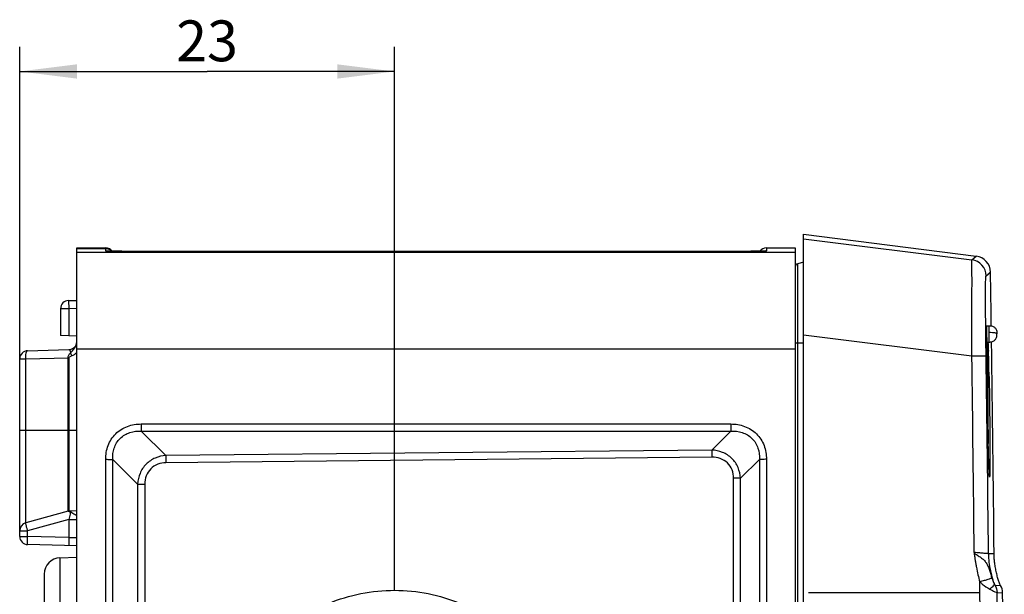
# Model space of a CAD drawing. Units: millimetres. Extents: x -3 to 844, y 0 to 594.
# Drawn here: x 613 to 673, y 199 to 234 of the extents above; entities that cross this region are included whole.
import ezdxf

# ---------------------------------------------------------------- set-up
doc = ezdxf.new("R2010")
doc.units = ezdxf.units.MM
doc.header["$LTSCALE"] = 46.255
doc.linetypes.add('PHANTOM', pattern=[0.8, 0.45, -0.05, 0.1, -0.05, 0.1, -0.05])
doc.layers.get('0').update_dxf_attribs({"linetype": 'CONTINUOUS'})
for name, color, linetype in [('2D-BEMASSUNG', 7, 'CONTINUOUS'), ('AUSFORMSCHRAEGEN', 7, 'CONTINUOUS'), ('ERODIERSTRUKTUR_SEITEN', 7, 'CONTINUOUS'), ('FASEN', 7, 'CONTINUOUS'), ('RUNDUNGEN', 7, 'CONTINUOUS')]:
    doc.layers.add(name, color=color, linetype=linetype)
doc.styles.get("Standard").update_dxf_attribs({"font": 'txt', "width": 0.7})
doc.dimstyles.new('DIMSTYLE_7', dxfattribs={"dimtxt": 2.5, "dimasz": 3.5, "dimexe": 1.5, "dimexo": 0, "dimtad": 1, "dimdec": 0, "dimdsep": 46, "dimtxsty": 'Standard', "dimblk": '_FILLED', "dimblk1": '_FILLED', "dimblk2": '_FILLED', "dimcen": 0.09, "dimclrt": 5, "dimazin": 2, "dimtp": 0.2, "dimtm": 0.2, "dimtfac": 1, "dimtdec": 0, "dimtofl": 0, "dimtmove": 0, "dimatfit": 3, "dimldrblk": '_FILLED', "dimfxl": 1, "dimtolj": 1, "dimarcsym": 0})

# ---------------------------------------------------------------- blocks, each defined once
blk = doc.blocks.new('_FILLED')
at = {"color": 0, "linetype": 'ByBlock'}
blk.add_solid([(0, 0), (-1, 0.125), (-1, -0.125)], dxfattribs=at)
blk = doc.blocks.new('*D19')
at = {"layer": '2D-BEMASSUNG', "color": 2, "linetype": 'Continuous', "transparency": 16777216}
for p, q in [((613.116, 212.922), (613.116, 232.016)), ((636.065, 198.753), (636.065, 232.016)), ((613.116, 230.516), (624.59, 230.516)), ((636.065, 230.516), (624.59, 230.516))]:
    blk.add_line(p, q, dxfattribs=at)
at = {"layer": '2D-BEMASSUNG', "color": 2, "linetype": 'Continuous', "transparency": 16777216, "xscale": 3.5, "yscale": 3.5, "zscale": 3.5, "rotation": 180}
blk.add_blockref('_FILLED', (613.116, 230.516), dxfattribs=at)
at = {"layer": '2D-BEMASSUNG', "color": 2, "linetype": 'Continuous', "transparency": 16777216, "xscale": 3.5, "yscale": 3.5, "zscale": 3.5}
blk.add_blockref('_FILLED', (636.065, 230.516), dxfattribs=at)
at = {"layer": '2D-BEMASSUNG', "color": 5, "linetype": 'Continuous', "transparency": 16777216, "insert": (624.59, 233.641), "char_height": 2.5, "width": 5.625, "attachment_point": 2, "line_spacing_factor": 0.9}
blk.add_mtext('23', dxfattribs=at)

msp = doc.modelspace()

# ---------------------------------------------------------------- linework, layer by layer
at = {"color": 7, "linetype": 'Continuous'}
for p, q in [((661.1156, 128.8715), (661.1156, 220.5473)), ((661.1156, 220.5473), (671.6951, 219.2108)), ((658.8477, 219.7094), (660.6156, 219.7094)), ((660.6156, 219.7094), (660.6156, 129.7094)), ((616.6156, 213.5254), (616.6156, 219.4422)), ((672.3314, 214.9521), (672.4656, 214.9521)), ((672.346, 213.9521), (672.4656, 213.9521))]:
    msp.add_line(p, q, dxfattribs=at)
at = {"color": 9, "linetype": 'Continuous'}
for p, q in [((661.1156, 220.268), (671.4295, 218.9827)), ((660.6156, 219.4422), (616.6156, 219.4422)), ((671.4295, 218.9828), (671.6951, 219.2108)), ((671.4577, 219.0071), (671.4831, 219.0288)), ((671.6924, 219.2084), (671.6939, 219.2097)), ((671.6948, 219.2105), (671.6951, 219.2108)), ((672.304, 218.0065), (672.5697, 218.2346)), ((672.2851, 214.5363), (672.2801, 214.9517)), ((661.1156, 214.3997), (671.4295, 213.1117)), ((672.2918, 214.0128), (672.2851, 214.5363)), ((660.6156, 213.5254), (616.6156, 213.5254)), ((672.304, 213.1122), (672.2918, 214.0128))]:
    msp.add_line(p, q, dxfattribs=at)
msp.add_lwpolyline([(672.304, 218.0065), (672.3322, 218.0357), (672.3576, 218.0526), (672.3801, 218.0716), (672.4002, 218.0891), (672.418, 218.1041), (672.434, 218.1181), (672.4482, 218.1295), (672.4611, 218.1414), (672.4729, 218.1507), (672.4837, 218.1608), (672.494, 218.1695), (672.5035, 218.1778), (672.5124, 218.1858), (672.5206, 218.1925), (672.5281, 218.199), (672.5348, 218.2047), (672.5409, 218.2097), (672.5463, 218.2145), (672.5511, 218.2184), (672.5553, 218.2223), (672.5591, 218.2254), (672.5622, 218.2282), (672.5649, 218.2311), (672.5669, 218.2322), (672.5684, 218.2331), (672.5693, 218.2343), (672.5697, 218.234)], dxfattribs=at)
msp.add_arc((671.3039, 217.9905), 1.0002, 0.921176, 82.783792, dxfattribs=at)
at = {"color": 7, "linetype": 'Continuous'}
for centre, radius, start, end in [((671.5698, 218.2187), 1, 0.910779, 82.8), ((-2065.3041, 174.7094), 2738.2197, 0.8417951, 0.9107793), ((706.3333, 214.9457), 34.0055, 180.69979, 180.831851), ((-2065.3041, 174.7094), 2738.2197, 0.5496363, 0.8215018), ((-2065.3041, 174.7094), 2738.7197, 0, 0.4996394)]:
    msp.add_arc(centre, radius, start, end, dxfattribs=at)
at = {"color": 9, "linetype": 'Continuous'}
for points, knots in [([(671.4295, 213.1117), (671.4273, 213.5129), (671.4235, 214.3105), (671.4238, 215.4861), (671.4319, 216.5867), (671.4392, 217.4205), (671.4372, 217.9796), (671.4333, 218.2908), (671.4288, 218.5291), (671.4252, 218.7038), (671.424, 218.8259), (671.4235, 218.907), (671.4264, 218.9542), (671.4269, 218.9767), (671.4295, 218.9827)], [0, 0, 0, 0, 0.2050121, 0.4075269, 0.6006685, 0.7673373, 0.8335643, 0.8863574, 0.92635, 0.955377, 0.9755662, 0.9888287, 0.9966318, 1, 1, 1, 1]), ([(672.2801, 214.9517), (672.2771, 215.2053), (672.2716, 215.697), (672.2657, 216.3905), (672.2636, 216.9746), (672.2659, 217.4107), (672.2722, 217.6975), (672.2798, 217.8567), (672.2874, 217.9366), (672.2922, 217.9717), (672.2971, 217.9931), (672.3011, 218.0041), (672.304, 218.0065)], [0, 0, 0, 0, 0.2487536, 0.4824588, 0.6803858, 0.8218259, 0.9102883, 0.9618461, 0.977983, 0.9892087, 0.9963212, 1, 1, 1, 1]), ([(671.4295, 213.1117), (671.5425, 213.1131), (671.7055, 213.1148), (671.912, 213.1161), (672.041, 213.1165), (672.1465, 213.1163), (672.2184, 213.1159), (672.2614, 213.1148), (672.2828, 213.1146), (672.2956, 213.113), (672.3025, 213.1133), (672.304, 213.1122)], [0, 0, 0, 0, 0.3876918, 0.5591337, 0.7082068, 0.8302398, 0.9212594, 0.9542191, 0.9784133, 0.9937006, 1, 1, 1, 1])]:
    msp.add_open_spline(points, degree=3, knots=knots, dxfattribs=at)
at = {"color": 7, "linetype": 'Continuous'}
for points, knots in [([(672.3314, 214.9521), (672.3308, 214.9521), (672.331, 214.948), (672.3299, 214.9435), (672.3298, 214.9331), (672.329, 214.9133), (672.3287, 214.8789), (672.3284, 214.8284), (672.3285, 214.7661), (672.3289, 214.6655), (672.3297, 214.5858), (672.3304, 214.5304)], [0, 0, 0, 0, 0.0048628, 0.0187592, 0.04169, 0.0735433, 0.1629522, 0.2841824, 0.4334727, 0.6061147, 1, 1, 1, 1]), ([(672.3314, 214.4521), (672.3324, 214.3883), (672.3339, 214.2956), (672.3366, 214.1778), (672.3385, 214.103), (672.3405, 214.0418), (672.3419, 213.9997), (672.3435, 213.9754), (672.3439, 213.9626), (672.3454, 213.957), (672.3451, 213.9521), (672.346, 213.9521)], [0, 0, 0, 0, 0.3825228, 0.5552936, 0.7067207, 0.8310833, 0.9234945, 0.9565913, 0.9804603, 0.994943, 1, 1, 1, 1])]:
    msp.add_open_spline(points, degree=3, knots=knots, dxfattribs=at)
at = {"layer": 'AUSFORMSCHRAEGEN', "color": 7, "linetype": 'Continuous'}
msp.add_line((615.5807, 200.7431), (616.6156, 200.7793), dxfattribs=at)
at = {"layer": 'ERODIERSTRUKTUR_SEITEN', "color": 40, "linetype": 'PHANTOM'}
msp.add_line((661.4156, 198.6096), (671.9212, 198.6096), dxfattribs=at)
at = {"layer": 'FASEN', "color": 7, "linetype": 'Continuous'}
msp.add_open_spline([(625.5244, 188.2119), (625.5219, 189.5829), (625.9415, 191.6718), (627.2459, 194.1061), (628.5667, 195.7161), (630.1762, 197.0357), (632.0122, 198.016), (634.0041, 198.6188), (636.0753, 198.8211), (638.1461, 198.6151), (640.1368, 198.0086), (641.9709, 197.0249), (643.5774, 195.7023), (644.8956, 194.0896), (646.1913, 191.6581), (646.6072, 189.5759), (646.6046, 188.2119)], degree=3, knots=[0, 0, 0, 0, 0.1245557, 0.1871727, 0.2498121, 0.3124416, 0.3750663, 0.4376862, 0.5003033, 0.5629193, 0.6255356, 0.6881557, 0.7507836, 0.8133967, 0.876081, 1, 1, 1, 1], dxfattribs=at)
at = {"layer": 'RUNDUNGEN', "color": 7, "linetype": 'Continuous'}
for p, q in [((616.6156, 219.6806), (616.6156, 219.7093)), ((616.6156, 219.7093), (618.3836, 219.7093)), ((616.6156, 219.4422), (616.6156, 219.6734)), ((616.6156, 219.6734), (618.3836, 219.6731)), ((618.763, 219.5123), (618.6642, 219.5142)), ((618.9251, 219.5098), (618.763, 219.5123)), ((619.2326, 219.5065), (618.9251, 219.5098)), ((619.751, 219.5033), (619.2326, 219.5065)), ((620.5634, 219.5017), (619.751, 219.5033)), ((657.3923, 219.503), (620.5634, 219.5016)), ((657.9761, 219.5064), (657.3923, 219.503)), ((658.2968, 219.5097), (657.9761, 219.5064)), ((658.4761, 219.5124), (658.2968, 219.5097)), ((658.5895, 219.5147), (658.4761, 219.5124)), ((658.6575, 219.5164), (658.5895, 219.5147)), ((661.1156, 218.8434), (660.7639, 218.7491)), ((616.1069, 216.4936), (616.6156, 216.5025)), ((615.6156, 215.9937), (615.6156, 214.3443)), ((616.6156, 214.3094), (615.6156, 214.3443)), ((613.6025, 213.4222), (616.1287, 213.4883)), ((616.6156, 188.6549), (616.6156, 213.5254)), ((672.3698, 212.8051), (672.3686, 213.5679)), ((613.1156, 202.0465), (613.1156, 212.9223)), ((672.4156, 213.4003), (672.4156, 208.7108)), ((672.377, 211.6735), (672.3698, 212.8051)), ((672.3928, 210.2133), (672.377, 211.6735)), ((672.4156, 208.711), (672.3928, 210.2133)), ((672.4326, 207.8286), (672.4156, 208.711)), ((672.4509, 207.0372), (672.4326, 207.8286)), ((672.4634, 206.5872), (672.4509, 207.0372)), ((672.4722, 206.3182), (672.4634, 206.5872)), ((672.4789, 206.1368), (672.4722, 206.3182)), ((672.484, 206.0183), (672.4789, 206.1368)), ((672.4875, 205.9441), (672.484, 206.0183)), ((672.4908, 205.8819), (672.4875, 205.9441)), ((672.4929, 205.8471), (672.4908, 205.8819)), ((672.4949, 205.8173), (672.4929, 205.8471)), ((672.4967, 205.7926), (672.4949, 205.8173)), ((616.0785, 203.5912), (613.4837, 202.8814)), ((616.6156, 203.6083), (616.1535, 203.6018)), ((616.6156, 201.4678), (613.6025, 201.5467)), ((614.6156, 199.7435), (614.6156, 184.1443))]:
    msp.add_line(p, q, dxfattribs=at)
at = {"layer": 'RUNDUNGEN', "color": 9, "linetype": 'Continuous'}
for p, q in [((618.3836, 219.6808), (616.6156, 219.6806)), ((618.3836, 219.6808), (618.3836, 219.7068)), ((618.3836, 219.5271), (618.3836, 219.6731)), ((657.2807, 219.5025), (657.2391, 219.5024)), ((657.7194, 219.5045), (657.6728, 219.5042)), ((658.8477, 219.7094), (658.8477, 219.5271)), ((660.7639, 130.6697), (660.7639, 218.7491)), ((616.1069, 216.4936), (616.1156, 215.9937)), ((616.1156, 215.9937), (615.6156, 215.9937)), ((616.6156, 216.0024), (616.1156, 215.9937)), ((616.1156, 215.9937), (616.1156, 214.3269)), ((672.4656, 214.9521), (672.4656, 213.9521)), ((660.6156, 213.9094), (661.1156, 213.9094)), ((672.3695, 213.8732), (672.3699, 213.9558)), ((613.1156, 212.9223), (613.4837, 212.9223)), ((613.4837, 212.9223), (616.0785, 212.9903)), ((613.4837, 202.8814), (613.4837, 212.9223)), ((616.0785, 203.5912), (616.0785, 212.9903)), ((616.0785, 212.9903), (616.1535, 212.9903)), ((616.1535, 203.6018), (616.1535, 212.9903)), ((672.3685, 213.3109), (672.3685, 213.4033)), ((672.4511, 213.4322), (672.4518, 213.403)), ((672.3767, 211.7063), (672.3753, 211.883)), ((672.3781, 211.5426), (672.3767, 211.7063)), ((672.4852, 211.8387), (672.4905, 211.5364)), ((672.3787, 211.4818), (672.3781, 211.5426)), ((672.3819, 211.1507), (672.3787, 211.4818)), ((672.3828, 211.0683), (672.3819, 211.1507)), ((672.3835, 210.9997), (672.3828, 211.0683)), ((672.4905, 211.5364), (672.4953, 211.2463)), ((672.4953, 211.2463), (672.4991, 211.001)), ((672.3837, 210.98), (672.3835, 210.9997)), ((672.3855, 210.8179), (672.3837, 210.98)), ((672.3863, 210.7455), (672.3855, 210.8179)), ((672.3875, 210.6456), (672.3863, 210.7455)), ((672.392, 210.2772), (672.3875, 210.6456)), ((672.4991, 211.001), (672.4994, 210.9815)), ((672.4994, 210.9815), (672.4996, 210.9695)), ((672.4996, 210.9694), (672.5029, 210.7468)), ((672.5029, 210.7468), (672.5035, 210.7052)), ((672.5035, 210.7052), (672.5102, 210.2133)), ((672.3928, 210.2133), (672.392, 210.2772)), ((672.3982, 209.8164), (672.3928, 210.2133)), ((672.5102, 210.2133), (672.5152, 209.8166)), ((672.4012, 209.6049), (672.3982, 209.8164)), ((672.4045, 209.384), (672.4012, 209.6049)), ((672.4082, 209.1529), (672.4045, 209.384)), ((672.5152, 209.8166), (672.5168, 209.6741)), ((620.5634, 208.9359), (620.5634, 208.4968)), ((620.5634, 208.9359), (656.6679, 208.9359)), ((656.6679, 208.9359), (656.6679, 208.4968)), ((672.4121, 208.9115), (672.4082, 209.1529)), ((672.4127, 208.8763), (672.4121, 208.9115)), ((672.4165, 208.6597), (672.4127, 208.8763)), ((613.1156, 208.5594), (616.6156, 208.5594)), ((620.5634, 208.4968), (622.0649, 207.0048)), ((620.5634, 208.4968), (656.6679, 208.4968)), ((656.6679, 208.4968), (655.5033, 207.3396)), ((672.4359, 207.6681), (672.4342, 207.7493)), ((672.4405, 207.4659), (672.4359, 207.6681)), ((672.4427, 207.3688), (672.4405, 207.4659)), ((655.5033, 207.3396), (622.0649, 207.0048)), ((655.512, 206.9008), (622.0736, 206.5661)), ((672.4465, 207.2087), (672.4427, 207.3688)), ((672.4503, 207.0566), (672.4465, 207.2087)), ((672.4513, 207.0181), (672.4503, 207.0566)), ((672.4518, 206.9982), (672.4513, 207.0181)), ((672.4533, 206.9415), (672.4518, 206.9982)), ((672.4574, 206.7927), (672.4533, 206.9415)), ((672.5346, 207.0422), (672.5346, 207.0173)), ((618.3836, 189.0147), (618.3836, 206.7708)), ((618.8166, 189.0174), (618.8166, 206.768)), ((618.8166, 206.768), (620.3375, 205.2572)), ((658.4147, 206.768), (657.2571, 205.6181)), ((658.4147, 206.768), (658.4147, 142.6508)), ((658.8477, 206.7708), (658.8477, 142.648)), ((672.4611, 206.662), (672.4574, 206.7927)), ((672.4652, 206.5278), (672.4611, 206.662)), ((672.4684, 206.4262), (672.4652, 206.5278)), ((672.4718, 206.3245), (672.4684, 206.4262)), ((620.3375, 205.2572), (620.3375, 189.0174)), ((620.7793, 205.2545), (620.7793, 189.0325)), ((656.8328, 143.8034), (656.8328, 205.6154)), ((657.2571, 143.8007), (657.2571, 205.6181)), ((616.1287, 203.0902), (613.6025, 202.3991)), ((616.1287, 203.0902), (616.1287, 201.9803)), ((616.1287, 203.0902), (616.6156, 203.0902)), ((613.1156, 202.3991), (613.6025, 202.3991)), ((613.1156, 202.0465), (613.6025, 202.0465)), ((613.6025, 202.0465), (613.6025, 202.3991)), ((616.1287, 201.9803), (613.6025, 202.0465)), ((616.1287, 201.9803), (616.6156, 201.9803)), ((672.7896, 200.9767), (672.4452, 200.994)), ((615.5807, 200.7431), (615.5807, 184.178)), ((672.8372, 199.0733), (673.1781, 199.0555)), ((672.9706, 198.6096), (673.3115, 198.5917))]:
    msp.add_line(p, q, dxfattribs=at)
at = {"layer": 'RUNDUNGEN', "color": 7, "linetype": 'Continuous'}
for points in [[(618.6642, 219.5142), (618.5841, 219.5161), (618.5615, 219.5167)], [(672.3686, 213.5679), (672.3699, 213.9315), (672.37, 213.9521)], [(672.5012, 205.7452), (672.5012, 205.7451), (672.5011, 205.7459), (672.5007, 205.7486), (672.5003, 205.7527), (672.4997, 205.7582), (672.499, 205.7649), (672.4983, 205.7729), (672.4975, 205.7821), (672.4967, 205.7926)]]:
    msp.add_lwpolyline(points, dxfattribs=at)
for centre, radius, start, end in [((618.3834, 219.2088), 0.5005, 37.333705, 89.982349), ((618.3834, 219.1805), 0.5003, 41.638155, 84.93157), ((618.3821, 219.1713), 0.5023, 42.91091, 60.49391), ((658.8477, 219.2094), 0.5, 91.823197, 142.634281), ((660.8156, 218.5559), 0.2, 105, 180), ((616.1156, 215.9937), 0.5, 91, 180), ((616.1156, 213.9881), 0.5, 271.5, 357.335778), ((613.6156, 212.9223), 0.5, 91.5, 180), ((616.1577, 203.3019), 0.3, 90.8, 105.3), ((613.6156, 202.3991), 0.5, 105.3, 180), ((613.6156, 202.0465), 0.5, 180, 268.5), ((615.6156, 199.7437), 1, 92, 180), ((672.4115, 198.5839), 0.9, 0.499639, 31.601305)]:
    msp.add_arc(centre, radius, start, end, dxfattribs=at)
at = {"layer": 'RUNDUNGEN', "color": 9, "linetype": 'Continuous'}
for centre, radius, start, end in [((618.3836, 219.1805), 0.5003, 84.93157, 89.999533), ((656.6834, 418.9436), 199.442, 269.995543, 270.159654), ((656.84, 368.4756), 148.9737, 270.169504, 270.320335), ((658.8479, 219.0286), 0.4985, 90.023748, 97.712463), ((773.0004, 213.4222), 100.6319, 179.743241, 180.010739), ((587.9153, 211.2664), 84.5635, 1.467617, 1.820208), ((632.8123, 219.4859), 17.7051, 200.522989, 201.115038), ((-2104.0627, 174.7126), 2775.7578, 0.5440037, 0.7926398), ((-2102.2915, 174.712), 2774.8611, 0.5426827, 0.792919), ((892.1872, 213.6376), 219.819, 180.085146, 180.457328), ((483.1581, 208.5763), 189.3553, 0.987184, 1.460619), ((914.6627, 212.912), 242.2835, 181.005639, 181.220995), ((617.8981, 208.7365), 5.4569, 251.898826, 252.211583), ((609.0872, 205.0307), 7.2975, 347.911559, 348.216499), ((615.4874, 202.0942), 1.6263, 61.800102, 62.792337), ((-2104.5844, 174.7095), 2776.6085, 359.9999984, 0.5067205), ((-2102.3972, 174.7095), 2775.4707, 359.50661, 0.49339)]:
    msp.add_arc(centre, radius, start, end, dxfattribs=at)
for points, knots in [([(618.3855, 219.6735), (618.3853, 219.6753), (618.3848, 219.6773), (618.3843, 219.6807), (618.3836, 219.6808)], [0, 0, 0, 0, 0.7186107, 1, 1, 1, 1]), ([(618.5713, 219.5162), (618.5434, 219.517), (618.4961, 219.5185), (618.4415, 219.5207), (618.4111, 219.5228), (618.396, 219.5239), (618.3891, 219.5254), (618.3836, 219.5261), (618.3836, 219.5271)], [0, 0, 0, 0, 0.4446636, 0.756169, 0.8631168, 0.9385958, 0.9836343, 1, 1, 1, 1]), ([(620.5634, 219.5016), (620.168, 219.5016), (619.5039, 219.5039), (618.8398, 219.509), (618.5713, 219.5162)], [0, 0, 0, 0, 0.5954614, 1, 1, 1, 1]), ([(658.6112, 219.515), (658.556, 219.5137), (658.2587, 219.5082), (657.9614, 219.5059), (657.7194, 219.5045)], [0, 0, 0, 0, 0.1858023, 1, 1, 1, 1]), ([(658.8477, 219.5271), (658.8477, 219.5258), (658.8407, 219.5254), (658.8322, 219.5234), (658.813, 219.5223), (658.7882, 219.5207), (658.7549, 219.5193), (658.6952, 219.5171), (658.6464, 219.5158), (658.6112, 219.515)], [0, 0, 0, 0, 0.0159479, 0.0607314, 0.1360597, 0.243023, 0.3823901, 0.5547227, 1, 1, 1, 1]), ([(672.9656, 214.4521), (672.9656, 214.4673), (672.9348, 214.4882), (672.8914, 214.5003), (672.8069, 214.5166), (672.6641, 214.5263), (672.5386, 214.5286), (672.4656, 214.5286)], [0, 0, 0, 0, 0.0883651, 0.1678669, 0.2753681, 0.5779967, 1, 1, 1, 1]), ([(616.1287, 213.4883), (616.1546, 213.489), (616.1909, 213.4368), (616.2143, 213.3645), (616.226, 213.3096), (616.231, 213.2788)], [0, 0, 0, 0, 0.3214341, 0.6131289, 1, 1, 1, 1]), ([(616.231, 213.2788), (616.2886, 213.3417), (616.4015, 213.4714), (616.5072, 213.6098), (616.5463, 213.6876)], [0, 0, 0, 0, 0.4951001, 1, 1, 1, 1]), ([(613.4837, 212.9223), (613.4821, 212.9858), (613.4852, 213.1042), (613.5033, 213.2426), (613.5294, 213.3333), (613.5515, 213.3863), (613.5816, 213.4216), (613.6025, 213.4222)], [0, 0, 0, 0, 0.3575958, 0.6644413, 0.7861021, 0.8820579, 1, 1, 1, 1]), ([(616.0785, 212.9903), (616.0776, 213.0463), (616.1121, 213.1591), (616.1887, 213.2429), (616.231, 213.2788)], [0, 0, 0, 0, 0.5025124, 1, 1, 1, 1]), ([(616.1535, 212.9903), (616.1535, 213.0214), (616.2108, 213.0727), (616.2659, 213.0962), (616.296, 213.1078)], [0, 0, 0, 0, 0.4911328, 1, 1, 1, 1]), ([(672.5168, 209.6741), (672.5196, 209.4317), (672.5286, 208.5544), (672.5344, 207.6771), (672.5346, 207.0422)], [0, 0, 0, 0, 0.2763549, 1, 1, 1, 1]), ([(618.3836, 206.7708), (618.3836, 207.0565), (618.476, 207.6343), (618.9494, 208.3802), (619.6999, 208.8454), (620.2776, 208.9358), (620.5634, 208.9359)], [0, 0, 0, 0, 0.250208, 0.4999022, 0.7496843, 1, 1, 1, 1]), ([(656.6679, 208.9359), (656.9536, 208.9358), (657.5311, 208.8454), (658.2817, 208.3804), (658.7552, 207.6345), (658.8477, 207.0566), (658.8477, 206.7708)], [0, 0, 0, 0, 0.2502619, 0.4999841, 0.7497063, 1, 1, 1, 1]), ([(618.8166, 206.768), (618.8057, 207.0007), (618.8554, 207.4756), (619.2278, 208.0991), (619.8566, 208.4606), (620.3308, 208.5079), (620.5634, 208.4968)], [0, 0, 0, 0, 0.2502889, 0.5000669, 0.7498395, 1, 1, 1, 1]), ([(656.6679, 208.4968), (656.9004, 208.5079), (657.3745, 208.4606), (658.0032, 208.0993), (658.3758, 207.4758), (658.4256, 207.0008), (658.4147, 206.768)], [0, 0, 0, 0, 0.2501027, 0.4998051, 0.7496168, 1, 1, 1, 1]), ([(622.0649, 207.0048), (621.8418, 206.9911), (621.395, 206.8893), (620.8257, 206.5028), (620.4462, 205.9286), (620.3491, 205.4806), (620.3375, 205.2572)], [0, 0, 0, 0, 0.249656, 0.4998242, 0.7500894, 1, 1, 1, 1]), ([(622.0649, 207.0048), (622.0659, 206.978), (622.0704, 206.8318), (622.0724, 206.6855), (622.0736, 206.5661)], [0, 0, 0, 0, 0.1834211, 1, 1, 1, 1]), ([(655.5033, 207.3396), (655.5044, 207.3128), (655.5088, 207.1666), (655.5108, 207.0203), (655.512, 206.9008)], [0, 0, 0, 0, 0.1834196, 1, 1, 1, 1]), ([(657.2571, 205.6181), (657.2455, 205.842), (657.1466, 206.291), (656.7577, 206.8617), (656.1777, 207.2368), (655.7276, 207.3296), (655.5033, 207.3396)], [0, 0, 0, 0, 0.2496285, 0.4996611, 0.7498909, 1, 1, 1, 1]), ([(656.8328, 205.6154), (656.8328, 205.7871), (656.7765, 206.1347), (656.4869, 206.5805), (656.0313, 206.8528), (655.6837, 206.9026), (655.512, 206.9008)], [0, 0, 0, 0, 0.2502478, 0.499962, 0.7497141, 1, 1, 1, 1]), ([(672.5346, 207.0173), (672.5346, 206.7829), (672.5334, 206.3972), (672.5291, 206.0115), (672.5242, 205.8604)], [0, 0, 0, 0, 0.6078663, 1, 1, 1, 1]), ([(618.3836, 206.7708), (618.4267, 206.7708), (618.571, 206.7706), (618.7154, 206.77), (618.8166, 206.768)], [0, 0, 0, 0, 0.2986887, 1, 1, 1, 1]), ([(622.0736, 206.5661), (621.9026, 206.5644), (621.5574, 206.5057), (621.1127, 206.2204), (620.834, 205.7715), (620.7793, 205.4256), (620.7793, 205.2545)], [0, 0, 0, 0, 0.2501635, 0.4998759, 0.7496598, 1, 1, 1, 1]), ([(658.8477, 206.7708), (658.8046, 206.7708), (658.6602, 206.7706), (658.5159, 206.77), (658.4147, 206.768)], [0, 0, 0, 0, 0.2986887, 1, 1, 1, 1]), ([(672.4881, 205.9269), (672.4867, 205.9544), (672.4804, 206.0869), (672.4755, 206.2194), (672.4718, 206.3245)], [0, 0, 0, 0, 0.2073523, 1, 1, 1, 1]), ([(672.5242, 205.8604), (672.5233, 205.8328), (672.5219, 205.7948), (672.5194, 205.748), (672.5174, 205.7233), (672.5159, 205.7033), (672.5134, 205.6934), (672.5126, 205.6831), (672.5066, 205.686), (672.5068, 205.6953), (672.5032, 205.7086), (672.5014, 205.7296), (672.4974, 205.7698), (672.493, 205.8364), (672.4898, 205.8939), (672.4881, 205.9269)], [0, 0, 0, 0, 0.1958754, 0.2710658, 0.3309621, 0.3755334, 0.4048022, 0.4190729, 0.4248505, 0.4434702, 0.4772373, 0.526333, 0.5907771, 0.7653594, 1, 1, 1, 1]), ([(620.3375, 205.2572), (620.3645, 205.2567), (620.5118, 205.2548), (620.659, 205.2545), (620.7793, 205.2545)], [0, 0, 0, 0, 0.1833466, 1, 1, 1, 1]), ([(657.2571, 205.6181), (657.2311, 205.6177), (657.0897, 205.6158), (656.9482, 205.6154), (656.8328, 205.6154)], [0, 0, 0, 0, 0.18362, 1, 1, 1, 1]), ([(616.0973, 203.5843), (616.095, 203.5852), (616.0888, 203.5874), (616.0825, 203.5892), (616.0788, 203.591)], [0, 0, 0, 0, 0.3829113, 1, 1, 1, 1]), ([(616.2026, 203.5496), (616.1919, 203.5531), (616.1568, 203.5646), (616.1216, 203.5761), (616.0973, 203.5843)], [0, 0, 0, 0, 0.3053179, 1, 1, 1, 1]), ([(616.2229, 203.5025), (616.2166, 203.4729), (616.1863, 203.3352), (616.1542, 203.1979), (616.1287, 203.0902)], [0, 0, 0, 0, 0.2146985, 1, 1, 1, 1]), ([(616.231, 203.5405), (616.2324, 203.5437), (616.2381, 203.5557), (616.2449, 203.5672), (616.2506, 203.5749)], [0, 0, 0, 0, 0.2715133, 1, 1, 1, 1]), ([(616.2506, 203.5749), (616.2539, 203.5793), (616.2655, 203.5932), (616.2832, 203.6036), (616.296, 203.6038)], [0, 0, 0, 0, 0.3003219, 1, 1, 1, 1]), ([(616.6156, 203.3125), (616.6156, 203.3178), (616.6029, 203.3303), (616.5782, 203.345), (616.5393, 203.3657), (616.4708, 203.4012), (616.3748, 203.4557), (616.2976, 203.5051), (616.2559, 203.5275)], [0, 0, 0, 0, 0.0379454, 0.1097789, 0.2148831, 0.3471877, 0.6625829, 1, 1, 1, 1]), ([(613.6025, 202.3991), (613.5858, 202.4603), (613.5619, 202.5492), (613.5326, 202.6625), (613.5144, 202.7346), (613.5001, 202.7937), (613.4908, 202.8343), (613.4861, 202.8581), (613.4838, 202.8705), (613.4835, 202.8764), (613.4828, 202.8811), (613.4837, 202.8814)], [0, 0, 0, 0, 0.3827826, 0.5554387, 0.7066772, 0.8308331, 0.9230863, 0.9561415, 0.9800153, 0.9945833, 1, 1, 1, 1]), ([(613.6025, 201.5467), (613.6016, 201.5467), (613.6011, 201.5514), (613.5999, 201.5574), (613.5992, 201.57), (613.598, 201.5945), (613.5973, 201.6364), (613.597, 201.6977), (613.5974, 201.7725), (613.5989, 201.8902), (613.6009, 201.9828), (613.6025, 202.0465)], [0, 0, 0, 0, 0.0054625, 0.0200672, 0.0439854, 0.0770942, 0.1694723, 0.2937516, 0.4450701, 0.6177155, 1, 1, 1, 1]), ([(616.1287, 201.9803), (616.1304, 201.9166), (616.1324, 201.8239), (616.1338, 201.7061), (616.1343, 201.6312), (616.134, 201.57), (616.1332, 201.5281), (616.1321, 201.5037), (616.1313, 201.4911), (616.1302, 201.4852), (616.1296, 201.4805), (616.1287, 201.4805)], [0, 0, 0, 0, 0.3826059, 0.5553842, 0.7068598, 0.8311068, 0.9233699, 0.9563816, 0.980197, 0.9946629, 1, 1, 1, 1]), ([(671.57, 201.0671), (671.5763, 201.0457), (671.6092, 201.0115), (671.6777, 200.9579), (671.7698, 200.8993), (671.8777, 200.8315), (672.0124, 200.7408), (672.1672, 200.6186), (672.3137, 200.4342), (672.4204, 200.2221), (672.5379, 199.9108), (672.6061, 199.6659), (672.6586, 199.5018)], [0, 0, 0, 0, 0.0338423, 0.0674477, 0.1337219, 0.1983265, 0.260942, 0.3800613, 0.4957819, 0.6148311, 0.7387378, 1, 1, 1, 1]), ([(672.4452, 200.994), (672.4389, 200.9927), (672.4154, 200.9972), (672.366, 200.9982), (672.287, 201.0059), (672.1816, 201.0141), (672.0525, 201.0252), (671.8459, 201.0428), (671.6829, 201.0571), (671.57, 201.0671)], [0, 0, 0, 0, 0.0218766, 0.0794819, 0.1703208, 0.2918895, 0.4411308, 0.6127766, 1, 1, 1, 1]), ([(671.57, 201.0671), (671.573, 200.9906), (671.5951, 200.8388), (671.6273, 200.6116), (671.6645, 200.3849), (671.7191, 200.0837), (671.7978, 199.7092), (671.8729, 199.4123), (671.9155, 199.2653)], [0, 0, 0, 0, 0.1249918, 0.2500106, 0.375027, 0.5000398, 0.7500403, 1, 1, 1, 1]), ([(672.4452, 200.994), (672.4464, 200.8665), (672.4576, 200.5692), (672.532, 200.093), (672.625, 199.6703), (672.7152, 199.3582), (672.7619, 199.2251), (672.7862, 199.1683)], [0, 0, 0, 0, 0.2050789, 0.477643, 0.7736127, 0.9006368, 1, 1, 1, 1]), ([(672.6586, 199.5018), (672.6319, 199.4886), (672.5484, 199.4612), (672.3904, 199.4082), (672.17, 199.3409), (672.0047, 199.2915), (671.9154, 199.2653)], [0, 0, 0, 0, 0.1145775, 0.336259, 0.6420385, 1, 1, 1, 1]), ([(671.9155, 199.2652), (671.9651, 199.2211), (672.1582, 199.0602), (672.3676, 198.9197), (672.5266, 198.8255)], [0, 0, 0, 0, 0.2643499, 1, 1, 1, 1]), ([(672.786, 199.1688), (672.8043, 199.1198), (672.7476, 199.0176), (672.647, 198.9172), (672.5701, 198.8564), (672.5266, 198.8255)], [0, 0, 0, 0, 0.352314, 0.6408055, 1, 1, 1, 1]), ([(672.6586, 199.5018), (672.6686, 199.4705), (672.7063, 199.3575), (672.7509, 199.2469), (672.7862, 199.1683)], [0, 0, 0, 0, 0.2762149, 1, 1, 1, 1]), ([(672.7859, 199.1688), (672.7929, 199.1528), (672.8053, 199.1273), (672.821, 199.0949), (672.832, 199.082), (672.8354, 199.0734), (672.8372, 199.0733)], [0, 0, 0, 0, 0.483278, 0.7981018, 0.9515063, 1, 1, 1, 1]), ([(672.5266, 198.8255), (672.6291, 198.7647), (672.7774, 198.6923), (672.9278, 198.6249), (672.9706, 198.6096)], [0, 0, 0, 0, 0.7237992, 1, 1, 1, 1])]:
    msp.add_open_spline(points, degree=3, knots=knots, dxfattribs=at)
at = {"layer": 'RUNDUNGEN', "color": 7, "linetype": 'Continuous'}
for points in [[(618.3836, 219.6731), (618.4683, 219.6731), (618.5557, 219.6501), (618.6295, 219.6085)], [(672.4156, 213.4003), (672.4156, 213.4713), (672.4001, 213.5437), (672.3714, 213.6086)]]:
    msp.add_open_spline(points, degree=3, dxfattribs=at)
for points, knots in [([(672.4656, 214.9521), (672.5393, 214.9521), (672.6756, 214.9387), (672.8527, 214.8391), (672.9522, 214.662), (672.9656, 214.5257), (672.9656, 214.4521)], [0, 0, 0, 0, 0.2740295, 0.5, 0.7259705, 1, 1, 1, 1]), ([(672.4656, 213.9521), (672.5393, 213.9521), (672.6754, 213.9654), (672.8523, 214.0647), (672.9518, 214.241), (672.9655, 214.3766), (672.9656, 214.4498)], [0, 0, 0, 0, 0.2746826, 0.5009366, 0.7267895, 1, 1, 1, 1]), ([(673.1781, 199.0555), (673.1517, 199.0984), (673.1022, 199.2143), (673.0339, 199.4222), (672.9643, 199.6845), (672.8994, 199.9749), (672.8467, 200.2655), (672.8105, 200.533), (672.7923, 200.7669), (672.7903, 200.91), (672.7896, 200.9759)], [0, 0, 0, 0, 0.0766254, 0.1905799, 0.3330586, 0.4892098, 0.6433555, 0.7822688, 0.8996777, 1, 1, 1, 1])]:
    msp.add_open_spline(points, degree=3, knots=knots, dxfattribs=at)
at = {"layer": 'RUNDUNGEN', "color": 9, "linetype": 'Continuous'}
for points in [[(616.5463, 213.6876), (616.5892, 213.7726), (616.6156, 213.8695), (616.6156, 213.9648)], [(616.296, 213.1078), (616.4137, 213.1532), (616.5234, 213.2242), (616.6159, 213.31)], [(672.8372, 199.0733), (672.9215, 198.9363), (672.9692, 198.7704), (672.9706, 198.6096)]]:
    msp.add_open_spline(points, degree=3, dxfattribs=at)

# ---------------------------------------------------------------- dimensions: what is measured, and where the dimension line sits
at = {"layer": '2D-BEMASSUNG', "color": 2, "linetype": 'Continuous'}
dim = msp.add_linear_dim(base=(636.065, 230.5163), p1=(613.1156, 212.9223), p2=(636.065, 198.7531), dimstyle='DIMSTYLE_7', dxfattribs=at)
dim.commit()
dim.dimension.update_dxf_attribs({"geometry": '*D19', "text_midpoint": (624.2332, 230.5163), "dimtype": 160})

doc.saveas('drawing.dxf')
